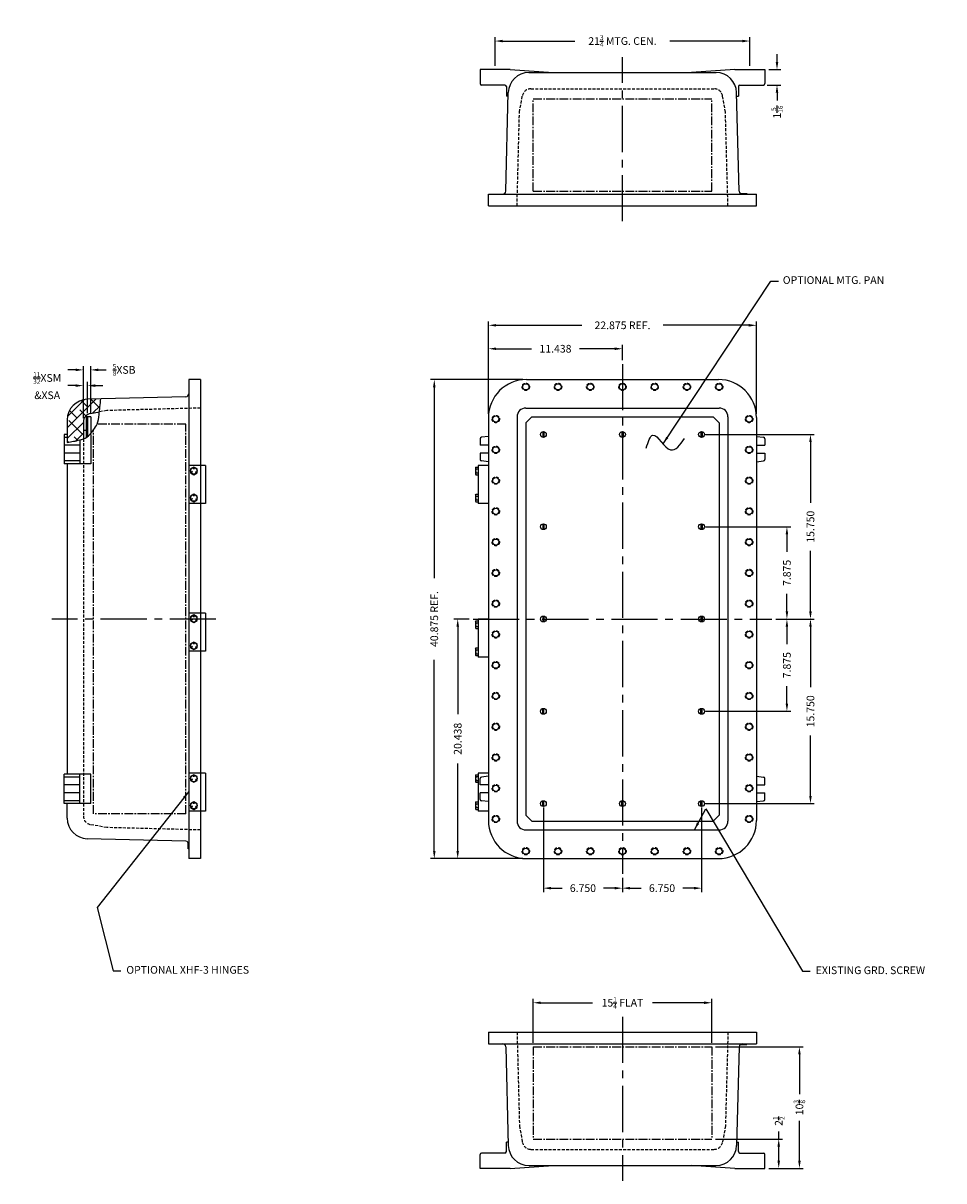
# Model space of a CAD drawing. Extents: x 0 to 164, y 0 to 105.
# Drawn here: x 0 to 79, y 6 to 105 of the extents above; entities that cross this region are included whole.
import ezdxf

# ---------------------------------------------------------------- set-up
doc = ezdxf.new("R2010")
doc.units = 0
doc.header["$MEASUREMENT"] = 0
for name, pattern in [('CENTER2', [1.125, 0.75, -0.125, 0.125, -0.125]), ('DASHED2', [0.375, 0.25, -0.125]), ('HIDDEN', [0.375, 0.25, -0.125])]:
    doc.linetypes.add(name, pattern=pattern)
doc.layers.get('0').update_dxf_attribs({"linetype": 'CONTINUOUS'})
doc.layers.get('DEFPOINTS').update_dxf_attribs({"linetype": 'CONTINUOUS'})
for name, color, linetype in [('AREA FLAT', 6, 'CENTER2'), ('CENTER', 1, 'CENTER2'), ('DIM', 3, 'CONTINUOUS'), ('DRILL', 5, 'CONTINUOUS'), ('HIDDEN', 2, 'HIDDEN'), ('HINGING', 7, 'CONTINUOUS'), ('MTG. PAN', 7, 'CONTINUOUS'), ('TAP', 4, 'DASHED2')]:
    doc.layers.add(name, color=color, linetype=linetype)
doc.styles.add('ROMANS', font='ROMANS.SHX')
doc.dimstyles.new('CAST$0', dxfattribs={"dimscale": 5.25, "dimtxt": 0.125, "dimasz": 0.125, "dimexe": 0.0625, "dimexo": 0.0625, "dimgap": 0.09, "dimtad": 0, "dimdec": 5, "dimzin": 4, "dimdsep": 46, "dimlunit": 5, "dimtxsty": 'ROMANS', "dimcen": 0.09, "dimadec": 0, "dimazin": 0, "dimtfac": 0.625, "dimtdec": 5, "dimtofl": 0, "dimtmove": 0, "dimatfit": 3, "dimfxl": 0, "dimtolj": 1, "dimtzin": 4, "dimarcsym": 0})
doc.dimstyles.new('MACH3$0', dxfattribs={"dimscale": 5.25, "dimtxt": 0.125, "dimasz": 0.125, "dimexe": 0.0625, "dimexo": 0.0625, "dimgap": 0.09, "dimtad": 0, "dimdec": 3, "dimzin": 4, "dimdsep": 46, "dimtxsty": 'ROMANS', "dimcen": 0.09, "dimadec": 0, "dimazin": 0, "dimtfac": 0.625, "dimtdec": 3, "dimtofl": 0, "dimtmove": 0, "dimatfit": 3, "dimfxl": 0, "dimtolj": 1, "dimtzin": 4, "dimarcsym": 0})
doc.dimstyles.new('MACH3$7', dxfattribs={"dimscale": 5.25, "dimtxt": 0.125, "dimasz": 0.125, "dimexe": 0.0625, "dimexo": 0.0625, "dimgap": 0.09, "dimtad": 0, "dimtih": 1, "dimtoh": 1, "dimdec": 3, "dimzin": 4, "dimdsep": 46, "dimtxsty": 'ROMANS', "dimcen": 0.09, "dimadec": 0, "dimazin": 0, "dimtfac": 0.625, "dimtdec": 3, "dimtofl": 0, "dimtmove": 0, "dimatfit": 3, "dimfxl": 0, "dimtolj": 1, "dimtzin": 4, "dimarcsym": 0})

# ---------------------------------------------------------------- blocks, each defined once
blk = doc.blocks.new('*D2')
at = {"layer": 'DEFPOINTS', "color": 0}
for p in [(37.137, 54.305), (38.45, 54.305), (43.012, 33.867)]:
    blk.add_point(p, dxfattribs=at)
at = {"layer": 'DIM', "color": 0, "lineweight": -2}
for p, q in [((38.121, 54.305), (36.809, 54.305)), ((37.137, 53.648), (37.137, 46.183)), ((37.137, 34.523), (37.137, 41.988)), ((42.684, 33.867), (36.809, 33.867))]:
    blk.add_line(p, q, dxfattribs=at)
at = {"layer": 'DIM', "color": 0}
for points in [[(37.028, 53.648), (37.246, 53.648), (37.137, 54.305)], [(37.028, 34.523), (37.246, 34.523), (37.137, 33.867)]]:
    blk.add_solid(points, dxfattribs=at)
at = {"layer": 'DIM', "color": 0, "insert": (37.137, 44.086), "char_height": 0.6562, "attachment_point": 5, "rotation": 90, "style": 'ROMANS'}
blk.add_mtext('\\A1;20.438', dxfattribs=at)
blk = doc.blocks.new('*D3')
at = {"layer": 'DEFPOINTS', "color": 0}
for p in [(35.137, 74.742), (43.012, 74.742), (43.012, 33.867)]:
    blk.add_point(p, dxfattribs=at)
at = {"layer": 'DIM', "color": 0, "lineweight": -2}
for p, q in [((42.684, 74.742), (34.809, 74.742)), ((35.137, 74.086), (35.137, 57.777)), ((35.137, 34.523), (35.137, 50.832)), ((42.684, 33.867), (34.809, 33.867))]:
    blk.add_line(p, q, dxfattribs=at)
at = {"layer": 'DIM', "color": 0}
for points in [[(35.028, 74.086), (35.246, 74.086), (35.137, 74.742)], [(35.028, 34.523), (35.246, 34.523), (35.137, 33.867)]]:
    blk.add_solid(points, dxfattribs=at)
at = {"layer": 'DIM', "color": 0, "insert": (35.137, 54.305), "char_height": 0.65625, "attachment_point": 5, "rotation": 90, "style": 'ROMANS'}
blk.add_mtext('\\A1;{40.875 REF.}', dxfattribs=at)
blk = doc.blocks.new('*D4')
at = {"layer": 'DEFPOINTS', "color": 0}
for p in [(51.2, 77.367), (51.2, 76.055), (39.762, 71.492)]:
    blk.add_point(p, dxfattribs=at)
at = {"layer": 'DIM', "color": 0, "lineweight": -2}
for p, q in [((39.762, 71.82), (39.762, 77.695)), ((40.418, 77.367), (43.43, 77.367)), ((50.543, 77.367), (47.531, 77.367)), ((51.2, 76.383), (51.2, 77.695))]:
    blk.add_line(p, q, dxfattribs=at)
at = {"layer": 'DIM', "color": 0}
for points in [[(40.418, 77.477), (40.418, 77.258), (39.762, 77.367)], [(50.543, 77.477), (50.543, 77.258), (51.2, 77.367)]]:
    blk.add_solid(points, dxfattribs=at)
at = {"layer": 'DIM', "color": 0, "insert": (45.481, 77.367), "char_height": 0.6562, "attachment_point": 5, "style": 'ROMANS'}
blk.add_mtext('\\A1;11.438', dxfattribs=at)
blk = doc.blocks.new('*D5')
at = {"layer": 'DEFPOINTS', "color": 0}
for p in [(62.637, 79.367), (39.762, 71.492), (62.637, 71.492)]:
    blk.add_point(p, dxfattribs=at)
at = {"layer": 'DIM', "color": 0, "lineweight": -2}
for p, q in [((39.762, 71.82), (39.762, 79.695)), ((40.418, 79.367), (47.727, 79.367)), ((61.981, 79.367), (54.672, 79.367)), ((62.637, 71.82), (62.637, 79.695))]:
    blk.add_line(p, q, dxfattribs=at)
at = {"layer": 'DIM', "color": 0}
for points in [[(40.418, 79.477), (40.418, 79.258), (39.762, 79.367)], [(61.981, 79.477), (61.981, 79.258), (62.637, 79.367)]]:
    blk.add_solid(points, dxfattribs=at)
at = {"layer": 'DIM', "color": 0, "insert": (51.2, 79.367), "char_height": 0.65625, "attachment_point": 5, "style": 'ROMANS'}
blk.add_mtext('\\A1;{22.875 REF.}', dxfattribs=at)
blk = doc.blocks.new('3-8H')
for p, q in [((-0.014, 0.145), (-0.014, 0.245)), ((0.014, 0.145), (0.014, 0.245)), ((-0.133, -0.06), (-0.219, -0.11)), ((-0.119, -0.085), (-0.205, -0.135)), ((0.119, -0.085), (0.205, -0.135)), ((0.133, -0.06), (0.219, -0.11))]:
    blk.add_line(p, q)
blk.add_lwpolyline([(0.281, 0.162), (0, 0.325), (-0.281, 0.162), (-0.281, -0.162), (0, -0.325), (0.281, -0.162)], close=True)
blk.add_circle((0, 0), 0.281)
blk = doc.blocks.new('*D10')
at = {"layer": 'DEFPOINTS', "color": 0}
for p in [(57.95, 70.055), (67.247, 70.055), (63.95, 54.305)]:
    blk.add_point(p, dxfattribs=at)
at = {"layer": 'MTG. PAN', "color": 0, "lineweight": -2}
for p, q in [((58.278, 70.055), (67.575, 70.055)), ((67.247, 69.398), (67.247, 64.23)), ((67.247, 54.961), (67.247, 60.129)), ((64.278, 54.305), (67.575, 54.305))]:
    blk.add_line(p, q, dxfattribs=at)
at = {"layer": 'MTG. PAN', "color": 0}
for points in [[(67.137, 69.398), (67.356, 69.398), (67.247, 70.055)], [(67.137, 54.961), (67.356, 54.961), (67.247, 54.305)]]:
    blk.add_solid(points, dxfattribs=at)
at = {"layer": 'MTG. PAN', "color": 0, "insert": (67.247, 62.18), "char_height": 0.6562, "attachment_point": 5, "rotation": 90, "style": 'ROMANS'}
blk.add_mtext('\\A1;15.750', dxfattribs=at)
blk = doc.blocks.new('*D11')
at = {"layer": 'DEFPOINTS', "color": 0}
for p in [(57.95, 62.18), (65.236, 62.18), (63.95, 54.305)]:
    blk.add_point(p, dxfattribs=at)
at = {"layer": 'MTG. PAN', "color": 0, "lineweight": -2}
for p, q in [((58.278, 62.18), (65.564, 62.18)), ((65.236, 61.523), (65.236, 60.027)), ((65.236, 54.961), (65.236, 56.457)), ((64.278, 54.305), (65.564, 54.305))]:
    blk.add_line(p, q, dxfattribs=at)
at = {"layer": 'MTG. PAN', "color": 0}
for points in [[(65.127, 61.523), (65.345, 61.523), (65.236, 62.18)], [(65.127, 54.961), (65.345, 54.961), (65.236, 54.305)]]:
    blk.add_solid(points, dxfattribs=at)
at = {"layer": 'MTG. PAN', "color": 0, "insert": (65.236, 58.242), "char_height": 0.6562, "attachment_point": 5, "rotation": 90, "style": 'ROMANS'}
blk.add_mtext('\\A1;7.875', dxfattribs=at)
blk = doc.blocks.new('*D12')
at = {"layer": 'DEFPOINTS', "color": 0}
for p in [(44.45, 38.555), (51.2, 32.555), (44.45, 31.339)]:
    blk.add_point(p, dxfattribs=at)
at = {"layer": 'MTG. PAN', "color": 0, "lineweight": -2}
for p, q in [((44.45, 38.227), (44.45, 31.011)), ((51.2, 32.227), (51.2, 31.011)), ((45.106, 31.339), (46.055, 31.339)), ((50.543, 31.339), (49.594, 31.339))]:
    blk.add_line(p, q, dxfattribs=at)
at = {"layer": 'MTG. PAN', "color": 0}
for points in [[(45.106, 31.449), (45.106, 31.23), (44.45, 31.339)], [(50.543, 31.449), (50.543, 31.23), (51.2, 31.339)]]:
    blk.add_solid(points, dxfattribs=at)
at = {"layer": 'MTG. PAN', "color": 0, "insert": (47.825, 31.339), "char_height": 0.6562, "attachment_point": 5, "style": 'ROMANS'}
blk.add_mtext('\\A1;6.750', dxfattribs=at)
blk = doc.blocks.new('*D13')
at = {"layer": 'DEFPOINTS', "color": 0}
for p in [(57.95, 38.555), (51.2, 32.555), (57.95, 31.339)]:
    blk.add_point(p, dxfattribs=at)
at = {"layer": 'MTG. PAN', "color": 0, "lineweight": -2}
for p, q in [((57.95, 38.227), (57.95, 31.011)), ((51.2, 32.227), (51.2, 31.011)), ((51.856, 31.339), (52.805, 31.339)), ((57.293, 31.339), (56.344, 31.339))]:
    blk.add_line(p, q, dxfattribs=at)
at = {"layer": 'MTG. PAN', "color": 0}
for points in [[(51.856, 31.449), (51.856, 31.23), (51.2, 31.339)], [(57.293, 31.449), (57.293, 31.23), (57.95, 31.339)]]:
    blk.add_solid(points, dxfattribs=at)
at = {"layer": 'MTG. PAN', "color": 0, "insert": (54.575, 31.339), "char_height": 0.6562, "attachment_point": 5, "style": 'ROMANS'}
blk.add_mtext('\\A1;6.750', dxfattribs=at)
blk = doc.blocks.new('*D14')
at = {"layer": 'DEFPOINTS', "color": 0}
for p in [(63.95, 54.305), (57.95, 38.555), (67.247, 38.555)]:
    blk.add_point(p, dxfattribs=at)
at = {"layer": 'MTG. PAN', "color": 0, "lineweight": -2}
for p, q in [((64.278, 54.305), (67.575, 54.305)), ((67.247, 53.648), (67.247, 48.48)), ((67.247, 39.211), (67.247, 44.379)), ((58.278, 38.555), (67.575, 38.555))]:
    blk.add_line(p, q, dxfattribs=at)
at = {"layer": 'MTG. PAN', "color": 0}
for points in [[(67.137, 53.648), (67.356, 53.648), (67.247, 54.305)], [(67.137, 39.211), (67.356, 39.211), (67.247, 38.555)]]:
    blk.add_solid(points, dxfattribs=at)
at = {"layer": 'MTG. PAN', "color": 0, "insert": (67.247, 46.43), "char_height": 0.6562, "attachment_point": 5, "rotation": 90, "style": 'ROMANS'}
blk.add_mtext('\\A1;15.750', dxfattribs=at)
blk = doc.blocks.new('*D15')
at = {"layer": 'DEFPOINTS', "color": 0}
for p in [(63.95, 54.305), (57.95, 46.43), (65.236, 46.43)]:
    blk.add_point(p, dxfattribs=at)
at = {"layer": 'MTG. PAN', "color": 0, "lineweight": -2}
for p, q in [((64.278, 54.305), (65.564, 54.305)), ((65.236, 53.648), (65.236, 52.152)), ((65.236, 47.086), (65.236, 48.582)), ((58.278, 46.43), (65.564, 46.43))]:
    blk.add_line(p, q, dxfattribs=at)
at = {"layer": 'MTG. PAN', "color": 0}
for points in [[(65.127, 53.648), (65.345, 53.648), (65.236, 54.305)], [(65.127, 47.086), (65.345, 47.086), (65.236, 46.43)]]:
    blk.add_solid(points, dxfattribs=at)
at = {"layer": 'MTG. PAN', "color": 0, "insert": (65.236, 50.367), "char_height": 0.6562, "attachment_point": 5, "rotation": 90, "style": 'ROMANS'}
blk.add_mtext('\\A1;7.875', dxfattribs=at)
blk = doc.blocks.new('*D16')
at = {"layer": 'AREA FLAT', "color": 0, "linetype": 'Continuous', "lineweight": -2}
for p, q in [((43.575, 18.131), (43.575, 21.89)), ((58.825, 18.131), (58.825, 21.89)), ((44.231, 21.562), (48.629, 21.562)), ((58.168, 21.562), (53.77, 21.562))]:
    blk.add_line(p, q, dxfattribs=at)
at = {"layer": 'AREA FLAT', "color": 0, "linetype": 'Continuous'}
for points in [[(44.231, 21.671), (44.231, 21.453), (43.575, 21.562)], [(58.168, 21.671), (58.168, 21.453), (58.825, 21.562)]]:
    blk.add_solid(points, dxfattribs=at)
at = {"layer": 'DEFPOINTS', "color": 0, "linetype": 'Continuous'}
for p in [(58.825, 21.562), (43.575, 17.803), (58.825, 17.803)]:
    blk.add_point(p, dxfattribs=at)
at = {"layer": 'AREA FLAT', "color": 0, "linetype": 'Continuous', "insert": (51.2, 21.562), "char_height": 0.65625, "attachment_point": 5, "style": 'ROMANS'}
blk.add_mtext('\\A1;15{\\H0.625000x;\\S1/4;} FLAT', dxfattribs=at)
blk = doc.blocks.new('*D17')
at = {"layer": 'AREA FLAT', "color": 0, "linetype": 'Continuous', "lineweight": -2}
for p, q in [((59.153, 9.928), (64.865, 9.928)), ((64.537, 9.928), (64.537, 10.584)), ((64.537, 8.084), (64.537, 9.272)), ((63.684, 7.428), (64.865, 7.428))]:
    blk.add_line(p, q, dxfattribs=at)
at = {"layer": 'AREA FLAT', "color": 0, "linetype": 'Continuous'}
for points in [[(64.427, 9.272), (64.646, 9.272), (64.537, 9.928)], [(64.427, 8.084), (64.646, 8.084), (64.537, 7.428)]]:
    blk.add_solid(points, dxfattribs=at)
at = {"layer": 'DEFPOINTS', "color": 0, "linetype": 'Continuous'}
for p in [(58.825, 9.928), (64.537, 9.928), (63.356, 7.428)]:
    blk.add_point(p, dxfattribs=at)
at = {"layer": 'AREA FLAT', "color": 0, "linetype": 'Continuous', "insert": (64.537, 11.459), "char_height": 0.65625, "attachment_point": 5, "rotation": 90, "style": 'ROMANS'}
blk.add_mtext('\\A1;2{\\H0.625000x;\\S1/2;}', dxfattribs=at)
blk = doc.blocks.new('*D18')
at = {"layer": 'AREA FLAT', "color": 0, "linetype": 'Continuous', "lineweight": -2}
for p, q in [((59.153, 17.803), (66.632, 17.803)), ((66.304, 17.147), (66.304, 13.756)), ((66.304, 8.084), (66.304, 11.475)), ((63.684, 7.428), (66.632, 7.428))]:
    blk.add_line(p, q, dxfattribs=at)
at = {"layer": 'AREA FLAT', "color": 0, "linetype": 'Continuous'}
for points in [[(66.195, 17.147), (66.413, 17.147), (66.304, 17.803)], [(66.195, 8.084), (66.413, 8.084), (66.304, 7.428)]]:
    blk.add_solid(points, dxfattribs=at)
at = {"layer": 'DEFPOINTS', "color": 0, "linetype": 'Continuous'}
for p in [(58.825, 17.803), (66.304, 17.803), (63.356, 7.428)]:
    blk.add_point(p, dxfattribs=at)
at = {"layer": 'AREA FLAT', "color": 0, "linetype": 'Continuous', "insert": (66.304, 12.615), "char_height": 0.65625, "attachment_point": 5, "rotation": 90, "style": 'ROMANS'}
blk.add_mtext('\\A1;10{\\H0.625000x;\\S3/8;}', dxfattribs=at)
blk = doc.blocks.new('*D22')
at = {"layer": 'DEFPOINTS', "color": 0}
for p in [(62.075, 103.623), (40.325, 101.181), (62.075, 101.181)]:
    blk.add_point(p, dxfattribs=at)
at = {"layer": 'DIM', "color": 0, "lineweight": -2}
for p, q in [((40.325, 101.51), (40.325, 103.951)), ((62.075, 101.51), (62.075, 103.951)), ((40.981, 103.623), (47.145, 103.623)), ((61.418, 103.623), (55.254, 103.623))]:
    blk.add_line(p, q, dxfattribs=at)
at = {"layer": 'DIM', "color": 0}
for points in [[(40.981, 103.732), (40.981, 103.513), (40.325, 103.623)], [(61.418, 103.732), (61.418, 103.513), (62.075, 103.623)]]:
    blk.add_solid(points, dxfattribs=at)
at = {"layer": 'DIM', "color": 0, "insert": (51.2, 103.623), "char_height": 0.65625, "attachment_point": 5, "style": 'ROMANS'}
blk.add_mtext('\\A1;21{\\H0.625000x;\\S3/4;} MTG. CEN.', dxfattribs=at)
blk = doc.blocks.new('*D23')
at = {"layer": 'DEFPOINTS', "color": 0}
for p in [(63.356, 101.181), (63.231, 99.869), (64.39, 99.869)]:
    blk.add_point(p, dxfattribs=at)
at = {"layer": 'DIM', "color": 0, "lineweight": -2}
for p, q in [((64.39, 101.838), (64.39, 102.494)), ((63.684, 101.181), (64.719, 101.181)), ((63.559, 99.869), (64.719, 99.869)), ((64.39, 99.213), (64.39, 98.556))]:
    blk.add_line(p, q, dxfattribs=at)
at = {"layer": 'DIM', "color": 0}
for points in [[(64.281, 101.838), (64.5, 101.838), (64.39, 101.181)], [(64.281, 99.213), (64.5, 99.213), (64.39, 99.869)]]:
    blk.add_solid(points, dxfattribs=at)
at = {"layer": 'DIM', "color": 0, "insert": (64.39, 97.562), "char_height": 0.65625, "attachment_point": 5, "rotation": 90, "style": 'ROMANS'}
blk.add_mtext('\\A1;1{\\H0.625000x;\\S5/16;}', dxfattribs=at)
blk = doc.blocks.new('*D33')
at = {"layer": 'DEFPOINTS', "color": 0}
for p in [(5.541, 74.22), (5.541, 71.555), (5.185, 71.113)]:
    blk.add_point(p, dxfattribs=at)
at = {"layer": 'MTG. PAN', "color": 0, "lineweight": -2}
for p, q in [((4.528, 74.22), (3.872, 74.22)), ((5.185, 71.441), (5.185, 74.548)), ((5.541, 71.883), (5.541, 74.548)), ((6.197, 74.22), (6.853, 74.22))]:
    blk.add_line(p, q, dxfattribs=at)
at = {"layer": 'MTG. PAN', "color": 0}
for points in [[(4.528, 74.33), (4.528, 74.111), (5.185, 74.22)], [(6.197, 74.33), (6.197, 74.111), (5.541, 74.22)]]:
    blk.add_solid(points, dxfattribs=at)
at = {"layer": 'MTG. PAN', "color": 0, "insert": (2.101, 74.22), "char_height": 0.65625, "attachment_point": 5, "style": 'ROMANS'}
blk.add_mtext('\\A1;{\\H0.625000x;\\S11/32;}XSM\\P&XSA', dxfattribs=at)
blk = doc.blocks.new('*D34')
at = {"layer": 'DEFPOINTS', "color": 0}
for p in [(5.81, 75.562), (5.81, 71.555), (5.185, 71.113)]:
    blk.add_point(p, dxfattribs=at)
at = {"layer": 'MTG. PAN', "color": 0, "lineweight": -2}
for p, q in [((4.528, 75.562), (3.872, 75.562)), ((5.185, 71.441), (5.185, 75.89)), ((5.81, 71.883), (5.81, 75.89)), ((6.466, 75.562), (7.122, 75.562))]:
    blk.add_line(p, q, dxfattribs=at)
at = {"layer": 'MTG. PAN', "color": 0}
for points in [[(4.528, 75.671), (4.528, 75.453), (5.185, 75.562)], [(6.466, 75.671), (6.466, 75.453), (5.81, 75.562)]]:
    blk.add_solid(points, dxfattribs=at)
at = {"layer": 'MTG. PAN', "color": 0, "insert": (8.667, 75.562), "char_height": 0.65625, "attachment_point": 5, "style": 'ROMANS'}
blk.add_mtext('\\A1;{\\H0.625000x;\\S5/8;}XSB', dxfattribs=at)

msp = doc.modelspace()

# ---------------------------------------------------------------- hatches: boundary and pattern name
at = {"layer": 'AREA FLAT'}
h = msp.add_hatch(dxfattribs=at)
h.set_pattern_fill('ANSI38', color=256, scale=5.25, style=0)
edge = h.paths.add_edge_path()
edge.add_line((5.804468, 71.851827), (6.552799, 71.983778))
edge.add_spline(control_points=[(6.552799, 71.983778), (6.592578, 72.354175), (6.632654, 72.718156), (6.672731, 73.082136)], knot_values=[4.222912532, 4.222912532, 4.222912532, 4.222912532, 5.330739324, 5.330739324, 5.330739324, 5.330739324], degree=3, periodic=0)
edge.add_line((6.672731, 73.082136), (5.513894, 73.051791))
edge.add_arc((5.559704, 71.302391), 1.75, 91.5, 180)
edge.add_line((3.809704, 71.302391), (3.809704, 69.37074))
edge.add_spline(control_points=[(3.809704, 69.37074), (4.163097, 69.432848), (4.621269, 69.513371), (5.083342, 69.642071), (5.184704, 69.679095)], knot_values=[0, 0, 0, 0, 1.084031936, 1.40544059, 1.40544059, 1.40544059, 1.40544059], degree=3, periodic=0)
edge.add_line((5.184704, 69.679095), (5.184704, 71.113221))
edge.add_arc((5.934704, 71.113221), 0.75, 100, 180, ccw=False)

# ---------------------------------------------------------------- linework, layer by layer
for p, q in [((41.605841, 101.181391), (39.043341, 101.181391)), ((39.043341, 101.181391), (39.043341, 99.993891)), ((41.605841, 101.181391), (45.293341, 100.931391)), ((43.201888, 100.931391), (59.197294, 100.931391)), ((60.793341, 101.181391), (57.105841, 100.931391)), ((60.793341, 101.181391), (63.355841, 101.181391)), ((63.355841, 101.181391), (63.355841, 99.993891)), ((41.168341, 99.868891), (39.168341, 99.868891)), ((61.230841, 99.868891), (63.230841, 99.868891)), ((41.231809, 90.799847), (41.452487, 99.227201)), ((41.293341, 99.743891), (41.293341, 98.931391)), ((41.444741, 98.931391), (41.293341, 98.931391)), ((61.167373, 90.799847), (60.946695, 99.227201)), ((60.954441, 98.931391), (61.105841, 98.931391)), ((61.105841, 99.743891), (61.105841, 98.931391)), ((39.762091, 89.556391), (39.762091, 90.556391)), ((39.762091, 90.556391), (62.637091, 90.556391)), ((61.28744, 90.618891), (61.817771, 90.618891)), ((61.28744, 90.618891), (61.28744, 90.592756)), ((61.817771, 90.618891), (61.817771, 90.556391)), ((62.637091, 89.556391), (62.637091, 90.556391)), ((39.762091, 89.556391), (62.637091, 89.556391)), ((15.184704, 74.742188), (14.184704, 74.742188)), ((14.184704, 74.742188), (14.184704, 33.867187)), ((15.184704, 74.742188), (15.184704, 33.867187)), ((43.012091, 74.742188), (59.387091, 74.742188)), ((13.941248, 73.272469), (5.513894, 73.051791)), ((42.949591, 72.304688), (59.449591, 72.304688)), ((3.809704, 71.302391), (3.809704, 69.37074)), ((39.762091, 71.492187), (39.762091, 37.117187)), ((42.199591, 71.554687), (42.199591, 37.054687)), ((60.199591, 71.554687), (60.199591, 37.054687)), ((62.637091, 71.492187), (62.637091, 37.117187)), ((3.559704, 70.054688), (3.559704, 67.554688)), ((3.809704, 70.054688), (3.559704, 70.054688)), ((3.809704, 69.804688), (3.559704, 69.804688)), ((4.872204, 69.585726), (4.872204, 67.554688)), ((5.809704, 70.054688), (5.743361, 70.054688)), ((5.809704, 70.054688), (5.809704, 67.554688)), ((39.043341, 69.692807), (39.043341, 69.148438)), ((39.762091, 69.884549), (39.154537, 69.817043)), ((62.637091, 69.884549), (63.244645, 69.817043)), ((63.355841, 69.692807), (63.355841, 69.148438)), ((4.872204, 69.148438), (3.559704, 69.148438)), ((4.872204, 68.460938), (3.559704, 68.460938)), ((39.762091, 69.148438), (39.043341, 69.148438)), ((39.043341, 68.460938), (39.043341, 67.916568)), ((39.762091, 68.460938), (39.043341, 68.460938)), ((62.637091, 69.148438), (63.355841, 69.148438)), ((62.637091, 68.460938), (63.355841, 68.460938)), ((63.355841, 68.460938), (63.355841, 67.916568)), ((4.872204, 67.804688), (3.559704, 67.804688)), ((5.809704, 67.554688), (3.559704, 67.554688)), ((3.809704, 67.554688), (3.809704, 41.054687)), ((39.762091, 67.724826), (39.154537, 67.792332)), ((62.637091, 67.724826), (63.244645, 67.792332)), ((5.809704, 41.054687), (3.559704, 41.054687)), ((3.559704, 38.554687), (3.559704, 41.054687)), ((4.872204, 40.804687), (3.559704, 40.804687)), ((4.872204, 38.554687), (4.872204, 41.054687)), ((5.809704, 38.554687), (5.809704, 41.054687)), ((39.043341, 40.148437), (39.043341, 40.692807)), ((39.762091, 40.884549), (39.154537, 40.817043)), ((62.637091, 40.884549), (63.244645, 40.817043)), ((63.355841, 40.148437), (63.355841, 40.692807)), ((4.872204, 40.148437), (3.559704, 40.148437)), ((39.762091, 40.148437), (39.043341, 40.148437)), ((62.637091, 40.148437), (63.355841, 40.148437)), ((4.872204, 39.460937), (3.559704, 39.460937)), ((4.872204, 38.804688), (3.559704, 38.804688)), ((5.809704, 38.554687), (3.559704, 38.554687)), ((3.809704, 37.306984), (3.809704, 38.554687)), ((39.043341, 38.916568), (39.043341, 39.460937)), ((39.762091, 39.460937), (39.043341, 39.460937)), ((39.762091, 38.724826), (39.154537, 38.792332)), ((62.637091, 39.460937), (63.355841, 39.460937)), ((62.637091, 38.724826), (63.244645, 38.792332)), ((63.355841, 38.916568), (63.355841, 39.460937)), ((42.949591, 36.304687), (59.449591, 36.304687)), ((13.941248, 35.336906), (5.513894, 35.557584)), ((14.122204, 34.686508), (14.122204, 35.252351)), ((14.148339, 35.216838), (14.122204, 35.216838)), ((14.184704, 34.686508), (14.122204, 34.686508)), ((15.184704, 33.867187), (14.184704, 33.867187)), ((43.012091, 33.867187), (59.387091, 33.867187)), ((39.762091, 19.052984), (62.637091, 19.052984)), ((39.762091, 19.052984), (39.762091, 18.052984)), ((62.637091, 19.052984), (62.637091, 18.052984)), ((39.762091, 18.052984), (62.637091, 18.052984)), ((41.231809, 17.809528), (41.452487, 9.382174)), ((61.167373, 17.809528), (60.946695, 9.382174)), ((61.28744, 17.990484), (61.28744, 18.016619)), ((61.28744, 17.990484), (61.817771, 17.990484)), ((61.817771, 17.990484), (61.817771, 18.052984)), ((41.293341, 8.865484), (41.293341, 9.677984)), ((41.444741, 9.677984), (41.293341, 9.677984)), ((60.954441, 9.677984), (61.105841, 9.677984)), ((61.105841, 8.865484), (61.105841, 9.677984)), ((39.043341, 7.427984), (39.043341, 8.615484)), ((41.168341, 8.740484), (39.168341, 8.740484)), ((61.230841, 8.740484), (63.230841, 8.740484)), ((63.355841, 7.427984), (63.355841, 8.615484)), ((41.605841, 7.427984), (39.043341, 7.427984)), ((41.605841, 7.427984), (45.293341, 7.677984)), ((43.201888, 7.677984), (59.197294, 7.677984)), ((60.793341, 7.427984), (57.105841, 7.677984)), ((60.793341, 7.427984), (63.355841, 7.427984))]:
    msp.add_line(p, q)
for centre, radius, start, end in [((43.201888, 99.181391), 1.75, 90, 178.5), ((59.197294, 99.181391), 1.75, 1.5, 90), ((39.168341, 99.993891), 0.125, 180, 270), ((41.168341, 99.743891), 0.125, 0, 90), ((61.230841, 99.743891), 0.125, 90, 180), ((63.230841, 99.993891), 0.125, 270, 0), ((40.981895, 90.806391), 0.25, 270, 358.5), ((61.417287, 90.806391), 0.25, 181.5, 270), ((43.012091, 71.492187), 3.25, 90, 180), ((59.387091, 71.492187), 3.25, 360, 90), ((13.934704, 73.522384), 0.25, 271.5, 360), ((5.559704, 71.302391), 1.75, 91.5, 180), ((42.949591, 71.554687), 0.75, 90, 180), ((59.449591, 71.554687), 0.75, 0, 90), ((39.168341, 69.692807), 0.125, 96.34019175, 180), ((63.230841, 69.692807), 0.125, 0, 83.65980825), ((39.168341, 67.916568), 0.125, 180, 263.65980825), ((63.230841, 67.916568), 0.125, 276.34019175, 0), ((39.168341, 40.692807), 0.125, 96.34019175, 180), ((63.230841, 40.692807), 0.125, 0, 83.65980825), ((39.168341, 38.916568), 0.125, 180, 263.65980825), ((63.230841, 38.916568), 0.125, 276.34019175, 0), ((5.559704, 37.306984), 1.75, 180, 268.5), ((43.012091, 37.117187), 3.25, 180, 270), ((42.949591, 37.054687), 0.75, 180, 270), ((59.387091, 37.117187), 3.25, 270, 0), ((59.449591, 37.054687), 0.75, 270, 0), ((13.934704, 35.086991), 0.25, 0, 88.5), ((40.981895, 17.802984), 0.25, 1.5, 90), ((61.417287, 17.802984), 0.25, 90, 178.5), ((43.201888, 9.427984), 1.75, 181.5, 270), ((59.197294, 9.427984), 1.75, 270, 358.5), ((39.168341, 8.615484), 0.125, 90, 180), ((41.168341, 8.865484), 0.125, 270, 0), ((61.230841, 8.865484), 0.125, 180, 270), ((63.230841, 8.615484), 0.125, 360, 90)]:
    msp.add_arc(centre, radius, start, end)
msp.add_spline([(3.809704, 69.37074), (4.872204, 69.585726), (5.466742, 69.815045), (6.059704, 70.460002), (6.355756, 70.929687), (6.527822, 71.749918), (6.672731, 73.082136)], degree=3)
for p, q in [((43.574591, 98.681391), (58.824591, 98.681391)), ((43.574591, 90.806391), (43.574591, 98.681391)), ((58.824591, 90.806391), (58.824591, 98.681391)), ((43.574591, 90.806391), (58.824591, 90.806391)), ((6.059704, 37.679687), (6.059704, 70.460002)), ((13.934704, 70.929687), (6.355756, 70.929687)), ((13.934704, 37.679687), (13.934704, 70.929687)), ((13.934704, 37.679687), (6.059704, 37.679687)), ((43.574591, 17.802984), (58.824591, 17.802984)), ((43.574591, 17.802984), (43.574591, 9.927984)), ((58.824591, 17.802984), (58.824591, 9.927984)), ((43.574591, 9.927984), (58.824591, 9.927984))]:
    msp.add_line(p, q, dxfattribs=at)
at = {"layer": 'CENTER', "ltscale": 5.25}
for p, q in [((51.199591, 88.243891), (51.199591, 102.243891)), ((51.199591, 76.054687), (51.199591, 32.554687)), ((16.497204, 54.304687), (2.497204, 54.304687)), ((38.449591, 54.304687), (63.949591, 54.304687)), ((51.199591, 20.365484), (51.199591, 6.365484))]:
    msp.add_line(p, q, dxfattribs=at)
at = {"layer": 'DRILL'}
for centre in [(42.949591, 74.117188), (45.699591, 74.117188), (48.449591, 74.117188), (51.199591, 74.117188), (53.949591, 74.117188), (56.699591, 74.117188), (59.449591, 74.117188), (40.387091, 71.367188), (62.012091, 71.367188), (40.387091, 68.742188), (62.012091, 68.742188), (40.387091, 66.117188), (62.012091, 66.117188), (40.387091, 63.492187), (62.012091, 63.492187), (40.387091, 60.867187), (62.012091, 60.867187), (40.387091, 58.242187), (62.012091, 58.242187), (40.387091, 55.617187), (62.012091, 55.617187), (40.387091, 52.992187), (62.012091, 52.992187), (40.387091, 50.367187), (62.012091, 50.367187), (40.387091, 47.742187), (62.012091, 47.742187), (40.387091, 45.117187), (62.012091, 45.117187), (40.387091, 42.492187), (62.012091, 42.492187), (40.387091, 39.867187), (62.012091, 39.867187), (40.387091, 37.242187), (62.012091, 37.242187), (42.949591, 34.492187), (45.699591, 34.492187), (48.449591, 34.492187), (51.199591, 34.492187), (53.949591, 34.492187), (56.699591, 34.492187), (59.449591, 34.492187)]:
    msp.add_circle(centre, 0.2656, dxfattribs=at)
at = {"layer": 'HIDDEN'}
for p, q in [((42.409078, 97.556391), (42.652451, 98.936627)), ((43.391057, 99.556391), (59.008125, 99.556391)), ((59.990104, 97.556391), (59.746731, 98.936627)), ((42.199591, 89.556391), (42.409078, 97.556391)), ((60.199591, 89.556391), (59.990104, 97.556391)), ((15.184704, 72.304688), (7.184704, 72.0952)), ((7.184704, 72.0952), (6.552799, 71.983778)), ((5.184704, 69.679095), (5.184704, 37.496154)), ((7.184704, 36.514175), (5.804468, 36.757548)), ((15.184704, 36.304687), (7.184704, 36.514175)), ((42.199591, 19.052984), (42.409078, 11.052984)), ((60.199591, 19.052984), (59.990104, 11.052984)), ((42.409078, 11.052984), (42.652451, 9.672748)), ((59.990104, 11.052984), (59.746731, 9.672748)), ((43.391057, 9.052984), (59.008125, 9.052984))]:
    msp.add_line(p, q, dxfattribs=at)
for centre, start, end in [((43.391057, 98.806391), 90, 170), ((59.008125, 98.806391), 10, 90), ((5.934704, 37.496154), 180, 260), ((43.391057, 9.802984), 190, 270), ((59.008125, 9.802984), 270, 350)]:
    msp.add_arc(centre, 0.75, start, end, dxfattribs=at)
at = {"layer": 'HINGING'}
for p, q in [((15.622204, 67.413687), (14.184704, 67.413687)), ((15.622204, 67.413687), (15.622204, 64.165687)), ((38.668716, 67.226937), (38.693836, 67.270447)), ((38.668716, 67.226937), (38.668716, 66.664437)), ((38.693836, 67.270447), (38.887091, 67.270447)), ((38.887091, 67.413687), (38.887091, 64.165687)), ((39.762091, 67.413687), (38.887091, 67.413687)), ((38.668716, 66.664437), (38.693836, 66.620928)), ((38.693836, 67.108067), (38.887091, 67.108067)), ((38.693836, 66.783308), (38.887091, 66.783308)), ((38.693836, 66.620928), (38.887091, 66.620928)), ((38.668716, 64.914938), (38.693836, 64.958447)), ((38.668716, 64.914938), (38.668716, 64.352438)), ((38.668716, 64.352438), (38.693836, 64.308928)), ((38.693836, 64.958447), (38.887091, 64.958447)), ((38.693836, 64.796067), (38.887091, 64.796067)), ((38.693836, 64.471308), (38.887091, 64.471308)), ((38.693836, 64.308928), (38.887091, 64.308928)), ((15.622204, 64.165687), (14.184704, 64.165687)), ((39.762091, 64.165687), (38.887091, 64.165687)), ((15.622204, 54.796649), (14.184704, 54.796649)), ((15.622204, 54.796649), (15.622204, 51.548649)), ((38.668716, 54.101937), (38.693836, 54.145447)), ((38.668716, 54.101937), (38.668716, 53.539437)), ((38.668716, 53.539437), (38.693836, 53.495928)), ((38.693836, 54.145447), (38.887091, 54.145447)), ((38.693836, 53.983067), (38.887091, 53.983067)), ((38.693836, 53.658308), (38.887091, 53.658308)), ((38.693836, 53.495928), (38.887091, 53.495928)), ((39.762091, 54.288687), (38.887091, 54.288687)), ((38.887091, 54.288687), (38.887091, 51.040687)), ((15.622204, 51.548649), (14.184704, 51.548649)), ((38.668716, 51.789938), (38.693836, 51.833447)), ((38.668716, 51.789938), (38.668716, 51.227438)), ((38.693836, 51.833447), (38.887091, 51.833447)), ((38.693836, 51.671067), (38.887091, 51.671067)), ((38.668716, 51.227438), (38.693836, 51.183928)), ((38.693836, 51.346308), (38.887091, 51.346308)), ((38.693836, 51.183928), (38.887091, 51.183928)), ((39.762091, 51.040687), (38.887091, 51.040687)), ((15.622204, 41.163687), (14.184704, 41.163687)), ((15.622204, 41.163687), (15.622204, 37.915687)), ((38.668716, 40.976937), (38.693836, 41.020447)), ((38.668716, 40.976937), (38.668716, 40.414437)), ((38.693836, 41.020447), (38.887091, 41.020447)), ((38.693836, 40.858067), (38.887091, 40.858067)), ((38.693836, 40.533308), (38.887091, 40.533308)), ((39.762091, 41.163687), (38.887091, 41.163687)), ((38.887091, 41.163687), (38.887091, 37.915687)), ((38.668716, 40.414437), (38.693836, 40.370928)), ((38.693836, 40.370928), (38.887091, 40.370928)), ((38.668716, 38.664938), (38.693836, 38.708447)), ((38.668716, 38.664938), (38.668716, 38.102438)), ((38.693836, 38.708447), (38.887091, 38.708447)), ((38.693836, 38.546067), (38.887091, 38.546067)), ((15.622204, 37.915687), (14.184704, 37.915687)), ((38.668716, 38.102438), (38.693836, 38.058928)), ((38.693836, 38.221308), (38.887091, 38.221308)), ((38.693836, 38.058928), (38.887091, 38.058928)), ((39.762091, 37.915687), (38.887091, 37.915687))]:
    msp.add_line(p, q, dxfattribs=at)
for centre, radius, start, end in [((38.812481, 67.189257), 0.143765, 154.38424747, 214.38424747), ((39.206096, 66.945687), 0.53738, 162.41204623, 197.58795377), ((38.812481, 66.702118), 0.143765, 145.61575253, 205.61575253), ((38.812481, 64.877257), 0.143765, 154.38424747, 214.38424747), ((39.206096, 64.633688), 0.53738, 162.41204623, 197.58795377), ((38.812481, 64.390118), 0.143765, 145.61575253, 205.61575253), ((38.812481, 54.064257), 0.143765, 154.38424747, 214.38424747), ((39.206096, 53.820687), 0.53738, 162.41204623, 197.58795377), ((38.812481, 53.577118), 0.143765, 145.61575253, 205.61575253), ((38.812481, 51.752257), 0.143765, 154.38424747, 214.38424747), ((39.206096, 51.508688), 0.53738, 162.41204623, 197.58795377), ((38.812481, 51.265118), 0.143765, 145.61575253, 205.61575253), ((38.812481, 40.939257), 0.143765, 154.38424747, 214.38424747), ((39.206096, 40.695687), 0.53738, 162.41204623, 197.58795377), ((38.812481, 40.452118), 0.143765, 145.61575253, 205.61575253), ((38.812481, 38.627257), 0.143765, 154.38424747, 214.38424747), ((39.206096, 38.383688), 0.53738, 162.41204623, 197.58795377), ((38.812481, 38.140118), 0.143765, 145.61575253, 205.61575253)]:
    msp.add_arc(centre, radius, start, end, dxfattribs=at)
at = {"layer": 'MTG. PAN'}
for p, q in [((5.809704, 71.554687), (5.434704, 71.554687)), ((5.434704, 71.554687), (5.434704, 69.795237)), ((5.540704, 71.554687), (5.540704, 69.866839)), ((5.804468, 71.851827), (6.552799, 71.983778)), ((5.809704, 71.554687), (5.809704, 70.130562)), ((43.449591, 71.554687), (42.949591, 71.054687)), ((43.449591, 71.554687), (58.949591, 71.554687)), ((58.949591, 71.554687), (59.449591, 71.054687)), ((5.184704, 71.113221), (5.184704, 69.679095)), ((5.434704, 70.398437), (5.184704, 70.398437)), ((42.949591, 71.054687), (42.949591, 37.554687)), ((59.449591, 71.054687), (59.449591, 37.554687)), ((43.449591, 37.054687), (42.949591, 37.554687)), ((59.449591, 37.554687), (58.949591, 37.054687)), ((43.449591, 37.054687), (58.949591, 37.054687))]:
    msp.add_line(p, q, dxfattribs=at)
at = {"layer": 'MTG. PAN', "ltscale": 2.5}
for p, q in [((44.401747, 70.300067), (44.401747, 69.809308)), ((44.501747, 70.299187), (44.501747, 69.810188)), ((51.151747, 70.300067), (51.151747, 69.809308)), ((51.251747, 70.299187), (51.251747, 69.810188)), ((57.897435, 70.299187), (57.897435, 69.810188)), ((57.997435, 70.300067), (57.997435, 69.809308)), ((44.401747, 62.425067), (44.401747, 61.934308)), ((44.501747, 62.424187), (44.501747, 61.935188)), ((57.897435, 62.424187), (57.897435, 61.935188)), ((57.997435, 62.425067), (57.997435, 61.934308)), ((44.401747, 54.550067), (44.401747, 54.059308)), ((44.501747, 54.549187), (44.501747, 54.060188)), ((57.897435, 54.549187), (57.897435, 54.060188)), ((57.997435, 54.550067), (57.997435, 54.059308)), ((44.401747, 46.184308), (44.401747, 46.675067)), ((44.501747, 46.185188), (44.501747, 46.674187)), ((57.897435, 46.185188), (57.897435, 46.674187)), ((57.997435, 46.184308), (57.997435, 46.675067)), ((44.401747, 38.309308), (44.401747, 38.800067)), ((44.501747, 38.310188), (44.501747, 38.799187)), ((51.151747, 38.309308), (51.151747, 38.800067)), ((51.251747, 38.310188), (51.251747, 38.799187)), ((57.897435, 38.310188), (57.897435, 38.799187)), ((57.997435, 38.309308), (57.997435, 38.800067))]:
    msp.add_line(p, q, dxfattribs=at)
at = {"layer": 'MTG. PAN'}
for centre in [(44.449591, 70.054688), (51.199591, 70.054688), (57.949591, 70.054688), (44.449591, 62.179687), (57.949591, 62.179687), (44.449591, 54.304687), (57.949591, 54.304687), (44.449591, 46.429688), (57.949591, 46.429688), (44.449591, 38.554687), (51.199591, 38.554687), (57.949591, 38.554687)]:
    msp.add_circle(centre, 0.25, dxfattribs=at)
msp.add_arc((5.934704, 71.113221), 0.75, 100, 180, dxfattribs=at)
msp.add_spline([(53.226129, 68.885211), (53.799913, 69.995149), (55.313085, 68.738085), (56.505513, 69.707081)], degree=3, dxfattribs=at)
at = {"layer": 'TAP'}
for centre in [(42.949591, 74.117188), (45.699591, 74.117188), (48.449591, 74.117188), (51.199591, 74.117188), (53.949591, 74.117188), (56.699591, 74.117188), (59.449591, 74.117188), (40.387091, 71.367188), (62.012091, 71.367188), (40.387091, 68.742188), (62.012091, 68.742188), (40.387091, 66.117188), (62.012091, 66.117188), (40.387091, 63.492187), (62.012091, 63.492187), (40.387091, 60.867187), (62.012091, 60.867187), (40.387091, 58.242187), (62.012091, 58.242187), (40.387091, 55.617187), (62.012091, 55.617187), (40.387091, 52.992187), (62.012091, 52.992187), (40.387091, 50.367187), (62.012091, 50.367187), (40.387091, 47.742187), (62.012091, 47.742187), (40.387091, 45.117187), (62.012091, 45.117187), (40.387091, 42.492187), (62.012091, 42.492187), (40.387091, 39.867187), (62.012091, 39.867187), (40.387091, 37.242187), (62.012091, 37.242187), (42.949591, 34.492187), (45.699591, 34.492187), (48.449591, 34.492187), (51.199591, 34.492187), (53.949591, 34.492187), (56.699591, 34.492187), (59.449591, 34.492187)]:
    msp.add_circle(centre, 0.3125, dxfattribs=at)

# ---------------------------------------------------------------- block references
at = {"layer": 'HINGING'}
for p in [(14.622704, 66.945687), (14.622704, 64.633688), (14.622704, 54.328649), (14.622704, 52.016649), (14.622704, 40.695687), (14.622704, 38.383688)]:
    msp.add_blockref('3-8H', p, dxfattribs=at)

# ---------------------------------------------------------------- texts
at = {"layer": 'DIM', "insert": (67.693598, 24.248206), "char_height": 0.65625, "attachment_point": 4, "style": 'ROMANS'}
msp.add_mtext('{EXISTING GRD. SCREW}', dxfattribs=at)
at = {"layer": 'HINGING', "insert": (8.85162, 24.28284), "char_height": 0.65625, "attachment_point": 4, "style": 'ROMANS'}
msp.add_mtext('OPTIONAL XHF-3 HINGES', dxfattribs=at)
at = {"layer": 'MTG. PAN', "insert": (64.88364, 83.141055), "char_height": 0.65625, "attachment_point": 4, "style": 'ROMANS'}
msp.add_mtext('OPTIONAL MTG. PAN', dxfattribs=at)

# ---------------------------------------------------------------- dimensions: what is measured, and where the dimension line sits
at = {"layer": 'AREA FLAT', "linetype": 'Continuous'}
dim = msp.add_linear_dim(base=(58.824591, 21.562017), p1=(43.574591, 17.802984), p2=(58.824591, 17.802984), text='<> FLAT', dimstyle='CAST$0', dxfattribs=at)
dim.commit()
dim.dimension.update_dxf_attribs({"geometry": '*D16', "text_midpoint": (51.199591, 21.562017)})
for base, p2, picture, middle in [((66.30404, 17.802984), (58.824591, 17.802984), '*D18', (66.30404, 12.615484)), ((64.536786, 9.927984), (58.824591, 9.927984), '*D17', (64.536786, 11.459078))]:
    dim = msp.add_linear_dim(base=base, p1=(63.355841, 7.427984), p2=p2, angle=90, dimstyle='CAST$0', dxfattribs=at)
    dim.commit()
    dim.dimension.update_dxf_attribs({"geometry": picture, "text_midpoint": middle})
at = {"layer": 'DIM'}
dim = msp.add_linear_dim(base=(62.074591, 103.622846), p1=(40.324591, 101.181391), p2=(62.074591, 101.181391), text='<> MTG. CEN.', dimstyle='CAST$0', dxfattribs=at)
dim.commit()
dim.dimension.update_dxf_attribs({"geometry": '*D22', "text_midpoint": (51.199591, 103.622846)})
dim = msp.add_linear_dim(base=(64.390437, 99.868891), p1=(63.355841, 101.181391), p2=(63.230841, 99.868891), angle=90, dimstyle='CAST$0', dxfattribs=at)
dim.commit()
dim.dimension.update_dxf_attribs({"geometry": '*D23', "text_midpoint": (64.390437, 97.562407)})
for base, p1, p2, angle, picture, middle in [((62.637091, 79.367188), (39.762091, 71.492187), (62.637091, 71.492187), 180, '*D5', (51.199591, 79.367188)), ((35.137091, 74.742188), (43.012091, 33.867187), (43.012091, 74.742188), 270, '*D3', (35.137091, 54.304687))]:
    dim = msp.add_linear_dim(base=base, p1=p1, p2=p2, angle=angle, text='{<> REF.}', dimstyle='MACH3$0', override={"dimscale": 5.25}, dxfattribs=at)
    dim.commit()
    dim.dimension.update_dxf_attribs({"geometry": picture, "text_midpoint": middle, "dimtype": 160})
for base, p1, p2, angle, picture, middle in [((51.1995909915, 77.3671875), (39.7620909915, 71.4921875), (51.1995909915, 76.0546875), 180, '*D4', (45.4808409915, 77.3671875)), ((37.1370909915, 54.3046875), (43.0120909915, 33.8671875), (38.4495909915, 54.3046875), 270, '*D2', (37.1370909915, 44.0859375))]:
    dim = msp.add_linear_dim(base=base, p1=p1, p2=p2, angle=angle, dimstyle='MACH3$0', override={"dimscale": 5.25}, dxfattribs=at)
    dim.commit()
    dim.dimension.update_dxf_attribs({"geometry": picture, "text_midpoint": middle, "dimtype": 160})
at = {"layer": 'MTG. PAN'}
dim = msp.add_linear_dim(base=(5.540704, 74.220229), p1=(5.184704, 71.113221), p2=(5.540704, 71.554687), text='<>XSM\\P&XSA', dimstyle='CAST$0', dxfattribs=at)
dim.commit()
dim.dimension.update_dxf_attribs({"geometry": '*D33', "text_midpoint": (2.100876, 74.220229), "dimtype": 160})
dim = msp.add_linear_dim(base=(5.809704, 75.561895), p1=(5.184704, 71.113221), p2=(5.809704, 71.554687), text='<>XSB', dimstyle='CAST$0', dxfattribs=at)
dim.commit()
dim.dimension.update_dxf_attribs({"geometry": '*D34', "text_midpoint": (8.66697, 75.561895)})
for base, p1, p2, angle, picture, middle in [((67.24684, 70.054688), (63.949591, 54.304687), (57.949591, 70.054688), 270, '*D10', (67.24684, 62.179687)), ((65.23608, 62.179687), (63.949591, 54.304687), (57.949591, 62.179687), 270, '*D11', (65.23608, 58.242188)), ((67.24684, 38.554687), (63.949591, 54.304687), (57.949591, 38.554687), 90, '*D14', (67.24684, 46.429688)), ((65.23608, 46.429688), (63.949591, 54.304687), (57.949591, 46.429688), 90, '*D15', (65.23608, 50.367188)), ((57.949591, 31.33916), (51.199591, 32.554687), (57.949591, 38.554687), 180, '*D13', (54.574591, 31.33916))]:
    dim = msp.add_linear_dim(base=base, p1=p1, p2=p2, angle=angle, dimstyle='MACH3$0', dxfattribs=at)
    dim.commit()
    dim.dimension.update_dxf_attribs({"geometry": picture, "text_midpoint": middle})
dim = msp.add_linear_dim(base=(44.449591, 31.33916), p1=(51.199591, 32.554687), p2=(44.449591, 38.554687), dimstyle='MACH3$0', dxfattribs=at)
dim.commit()
dim.dimension.update_dxf_attribs({"geometry": '*D12', "text_midpoint": (47.824591, 31.33916)})

# ---------------------------------------------------------------- leaders
at = {"layer": 'DIM', "annotation_type": 0, "has_hookline": 1, "hookline_direction": 0, "text_width": 10.9375}
msp.add_leader([(57.33846, 36.304687), (58.310522, 38.11751), (66.564848, 24.248206), (67.221098, 24.248206)], dimstyle='MACH3$7', override={"dimscale": 5.25}, dxfattribs=at)
at = {"layer": 'HINGING', "annotation_type": 0, "has_hookline": 1, "hookline_direction": 0, "text_width": 11.625}
msp.add_leader([(14.184704, 39.573791), (6.35399, 29.703442), (7.72287, 24.28284), (8.37912, 24.28284)], dimstyle='MACH3$7', override={"dimscale": 5.25}, dxfattribs=at)
at = {"layer": 'MTG. PAN', "annotation_type": 0, "has_hookline": 1, "hookline_direction": 0, "text_width": 8.65625}
msp.add_leader([(54.662113, 69.252261), (63.853046, 83.128628), (64.509296, 83.128628)], dimstyle='MACH3$7', override={"dimscale": 5.25}, dxfattribs=at)

doc.saveas('drawing.dxf')
